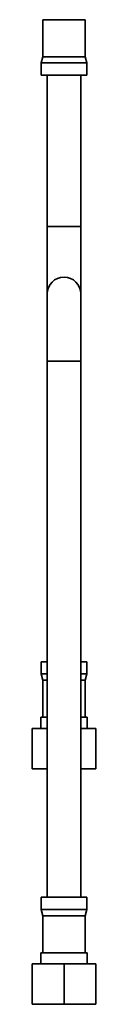
# Model space of a CAD drawing. Units: millimetres. Extents: x 0 to 207, y -13 to 292.
# Drawn here: x 141 to 143, y 133 to 163 of the extents above; entities that cross this region are included whole.
import ezdxf

# ---------------------------------------------------------------- set-up
doc = ezdxf.new("R2010")
doc.units = ezdxf.units.MM

msp = doc.modelspace()

# ---------------------------------------------------------------- linework, layer by layer
at = {"color": 7, "linetype": 'Continuous', "lineweight": 35}
for p, q in [((141.407007, 162.701245), (141.407007, 161.601245)), ((142.657007, 162.701245), (141.407007, 162.701245)), ((142.657007, 161.601245), (142.657007, 162.701245)), ((141.407007, 161.601245), (141.357007, 161.414642)), ((142.657007, 161.601245), (141.407007, 161.601245)), ((142.707007, 161.414642), (142.657007, 161.601245)), ((141.357007, 161.414642), (141.357007, 161.051245)), ((142.707007, 161.414642), (141.357007, 161.414642)), ((142.707007, 161.051245), (142.707007, 161.414642)), ((142.707007, 161.051245), (141.357007, 161.051245)), ((141.532007, 161.051245), (141.532007, 156.551245)), ((142.532007, 156.551245), (142.532007, 161.051245)), ((141.532007, 156.551245), (141.532007, 154.551245)), ((142.532007, 156.551245), (141.532007, 156.551245)), ((142.532007, 154.551245), (142.532007, 156.551245)), ((141.532007, 154.551245), (141.532007, 152.551245)), ((142.532007, 152.551245), (142.532007, 154.551245)), ((141.532007, 152.551245), (141.532007, 136.621245)), ((142.532007, 152.551245), (141.532007, 152.551245)), ((142.532007, 136.621245), (142.532007, 152.551245)), ((141.357007, 143.621245), (141.357007, 143.257847)), ((141.532007, 143.621245), (141.357007, 143.621245)), ((142.707007, 143.621245), (142.532007, 143.621245)), ((142.707007, 143.257847), (142.707007, 143.621245)), ((141.357007, 143.257847), (141.407007, 143.071245)), ((141.357007, 143.257847), (141.532007, 143.257847)), ((142.532007, 143.257847), (142.707007, 143.257847)), ((142.657007, 143.071245), (142.707007, 143.257847)), ((141.407007, 143.071245), (141.407007, 141.971245)), ((141.532007, 143.071245), (141.407007, 143.071245)), ((142.657007, 143.071245), (142.532007, 143.071245)), ((142.657007, 141.971245), (142.657007, 143.071245)), ((141.347007, 141.971245), (141.347007, 141.641245)), ((141.532007, 141.971245), (141.347007, 141.971245)), ((142.717007, 141.971245), (142.532007, 141.971245)), ((142.717007, 141.641245), (142.717007, 141.971245)), ((141.082007, 140.441245), (141.082007, 141.641245)), ((141.532007, 141.641245), (141.082007, 141.641245)), ((142.982007, 141.641245), (142.532007, 141.641245)), ((142.982007, 140.441245), (142.982007, 141.641245)), ((141.532007, 140.441245), (141.082007, 140.441245)), ((142.982007, 140.441245), (142.532007, 140.441245)), ((141.357007, 136.621245), (141.357007, 136.257847)), ((142.707007, 136.621245), (141.357007, 136.621245)), ((142.707007, 136.257847), (142.707007, 136.621245)), ((141.357007, 136.257847), (141.407007, 136.071245)), ((141.357007, 136.257847), (142.707007, 136.257847)), ((141.407007, 136.071245), (141.407007, 134.971245)), ((142.657007, 136.071245), (141.407007, 136.071245)), ((142.657007, 136.071245), (142.707007, 136.257847)), ((142.657007, 134.971245), (142.657007, 136.071245)), ((141.347007, 134.971245), (141.347007, 134.641245)), ((142.717007, 134.971245), (141.347007, 134.971245)), ((142.717007, 134.641245), (142.717007, 134.971245)), ((141.082007, 133.441245), (141.082007, 134.641245)), ((142.032007, 134.641245), (141.082007, 134.641245)), ((142.032007, 133.441245), (142.032007, 134.641245)), ((142.982007, 134.641245), (142.032007, 134.641245)), ((142.982007, 133.441245), (142.982007, 134.641245)), ((142.032007, 133.441245), (141.082007, 133.441245)), ((142.982007, 133.441245), (142.032007, 133.441245))]:
    msp.add_line(p, q, dxfattribs=at)
msp.add_arc((142.032007, 154.551245), 0.5, 0, 180, dxfattribs=at)

doc.saveas('drawing.dxf')
